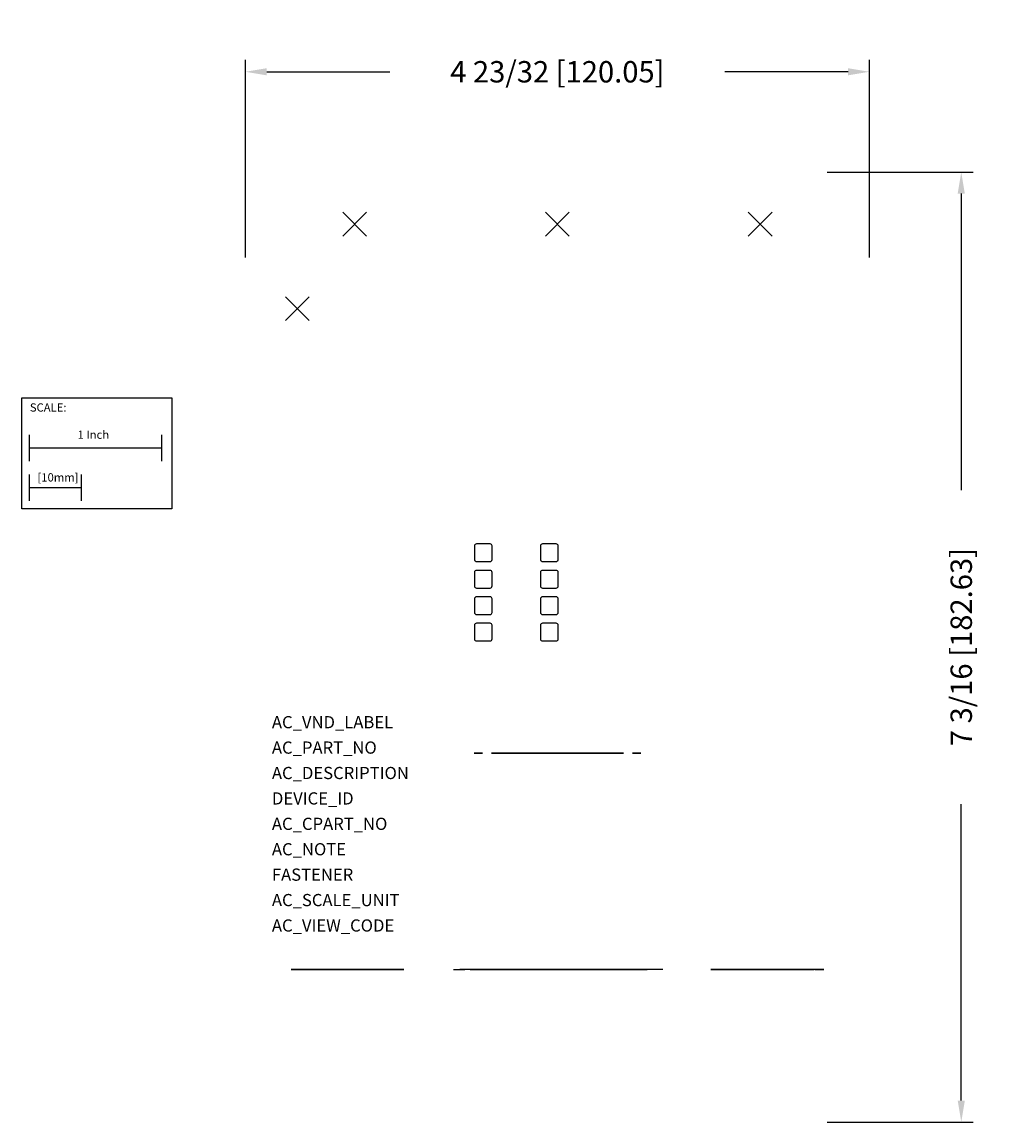
# Model space of a CAD drawing. Extents: x -2.09 to 5.4, y -6.16 to 2.17.
import ezdxf

# ---------------------------------------------------------------- set-up
doc = ezdxf.new("R2010")
doc.units = 0
doc.header["$MEASUREMENT"] = 0
doc.header["$PDMODE"] = 3
doc.header["$PDSIZE"] = 0.09
doc.layers.get('0').update_dxf_attribs({"linetype": 'CONTINUOUS'})
doc.layers.get('DEFPOINTS').update_dxf_attribs({"linetype": 'CONTINUOUS'})
for name, color, linetype in [('AREA1', 7, 'CONTINUOUS'), ('ATTRIBUTES', 7, 'CONTINUOUS'), ('BALLOONS', 7, 'CONTINUOUS'), ('DIMS-MTG-HOLES', 1, 'CONTINUOUS'), ('SCALE', 7, 'CONTINUOUS'), ('SNAP_POINTS', 1, 'CONTINUOUS')]:
    doc.layers.add(name, color=color, linetype=linetype)
doc.dimstyles.new('ABECAD_3D', dxfattribs={"dimscale": 1.8, "dimtxt": 0.09, "dimasz": 0.09, "dimexe": 0.05, "dimexo": 0.0625, "dimgap": 0.09, "dimtad": 0, "dimtoh": 1, "dimdec": 6, "dimzin": 4, "dimtxsty": 'STANDARD', "dimcen": 0.09, "dimazin": 3, "dimtfac": 1.5, "dimtdec": 6, "dimtofl": 0, "dimtmove": 0, "dimatfit": 3, "dimtolj": 1, "dimtzin": 4})

# ---------------------------------------------------------------- blocks, each defined once
blk = doc.blocks.new('*D0')
at = {"layer": 'AREA1', "color": 0}
for p, q in [((4.0118, 1.0339), (5.1181, 1.0339)), ((5.0281, 0.8719), (5.0281, -1.3731)), ((5.0281, -5.9941), (5.0281, -3.7491)), ((4.0118, -6.1561), (5.1181, -6.1561))]:
    blk.add_line(p, q, dxfattribs=at)
for points in [[(5.0011, 0.8719), (5.0551, 0.8719), (5.0281, 1.0339)], [(5.0011, -5.9941), (5.0551, -5.9941), (5.0281, -6.1561)]]:
    blk.add_solid(points, dxfattribs=at)
at = {"layer": 'DEFPOINTS', "color": 0}
for p in [(3.8993, 1.0339, 4.3697), (3.8993, -6.1561, 1.8424), (5.0281, -6.1561)]:
    blk.add_point(p, dxfattribs=at)
at = {"layer": 'AREA1', "color": 0, "insert": (5.0281, -2.5611), "char_height": 0.162, "attachment_point": 5, "rotation": 90}
blk.add_mtext('\\A1;7 3/16 [182.63]', dxfattribs=at)
blk = doc.blocks.new('*D1')
at = {"layer": 'AREA1', "color": 0}
for p, q in [((-0.3939, 0.3882), (-0.3939, 1.884)), ((4.3325, 0.3882), (4.3325, 1.884)), ((-0.2319, 1.794), (0.7003, 1.794)), ((4.1705, 1.794), (3.2383, 1.794))]:
    blk.add_line(p, q, dxfattribs=at)
for points in [[(-0.2319, 1.821), (-0.2319, 1.767), (-0.3939, 1.794)], [(4.1705, 1.821), (4.1705, 1.767), (4.3325, 1.794)]]:
    blk.add_solid(points, dxfattribs=at)
at = {"layer": 'DEFPOINTS', "color": 0}
for p in [(4.3325, 1.794), (-0.3939, 0.2757), (4.3325, 0.2757)]:
    blk.add_point(p, dxfattribs=at)
at = {"layer": 'AREA1', "color": 0, "insert": (1.9693, 1.794), "char_height": 0.162, "attachment_point": 5}
blk.add_mtext('\\A1;4 23/32 [120.05]', dxfattribs=at)

msp = doc.modelspace()

# ---------------------------------------------------------------- linework, layer by layer
for p, q in [((1.3410105, -1.7957465, 6.7989317), (1.3410105, -1.8982058, 6.7989317)), ((1.4592327, -1.7799835, 6.7989317), (1.3567735, -1.7799835, 6.7989317)), ((1.4749957, -1.8982058, 6.7989317), (1.4749957, -1.7957465, 6.7989317)), ((1.8414846, -1.7957465, 6.7989317), (1.8414846, -1.8982058, 6.7989317)), ((1.9597068, -1.7799835, 6.7989317), (1.8572476, -1.7799835, 6.7989317)), ((1.9754698, -1.8982058, 6.7989317), (1.9754698, -1.7957465, 6.7989317)), ((1.3567735, -1.9139687, 6.7989317), (1.4592327, -1.9139687, 6.7989317)), ((1.8572476, -1.9139687, 6.7989317), (1.9597068, -1.9139687, 6.7989317)), ((1.3410105, -1.9959361, 6.7989317), (1.3410105, -2.0983954, 6.7989317)), ((1.4592327, -1.9801732, 6.7989317), (1.3567735, -1.9801732, 6.7989317)), ((1.4749957, -2.0983954, 6.7989317), (1.4749957, -1.9959361, 6.7989317)), ((1.8414846, -1.9959361, 6.7989317), (1.8414846, -2.0983954, 6.7989317)), ((1.9597068, -1.9801732, 6.7989317), (1.8572476, -1.9801732, 6.7989317)), ((1.9754698, -2.0983954, 6.7989317), (1.9754698, -1.9959361, 6.7989317)), ((1.3567735, -2.1141584, 6.7989317), (1.4592327, -2.1141584, 6.7989317)), ((1.8572476, -2.1141584, 6.7989317), (1.9597068, -2.1141584, 6.7989317)), ((1.3410105, -2.1961258, 6.7989317), (1.3410105, -2.298585, 6.7989317)), ((1.4592327, -2.1803628, 6.7989317), (1.3567735, -2.1803628, 6.7989317)), ((1.4749957, -2.298585, 6.7989317), (1.4749957, -2.1961258, 6.7989317)), ((1.8414846, -2.1961258, 6.7989317), (1.8414846, -2.298585, 6.7989317)), ((1.9597068, -2.1803628, 6.7989317), (1.8572476, -2.1803628, 6.7989317)), ((1.9754698, -2.298585, 6.7989317), (1.9754698, -2.1961258, 6.7989317)), ((1.3567735, -2.314348, 6.7989317), (1.4592327, -2.314348, 6.7989317)), ((1.8572476, -2.314348, 6.7989317), (1.9597068, -2.314348, 6.7989317)), ((1.3410105, -2.3963154, 6.7989317), (1.3410105, -2.4987747, 6.7989317)), ((1.4592327, -2.3805524, 6.7989317), (1.3567735, -2.3805524, 6.7989317)), ((1.4749957, -2.4987747, 6.7989317), (1.4749957, -2.3963154, 6.7989317)), ((1.8414846, -2.3963154, 6.7989317), (1.8414846, -2.4987747, 6.7989317)), ((1.9597068, -2.3805524, 6.7989317), (1.8572476, -2.3805524, 6.7989317)), ((1.9754698, -2.4987747, 6.7989317), (1.9754698, -2.3963154, 6.7989317)), ((1.3567735, -2.5145376, 6.7989317), (1.4592327, -2.5145376, 6.7989317)), ((1.8572476, -2.5145376, 6.7989317), (1.9597068, -2.5145376, 6.7989317)), ((0.0200716, -5.0020816, 4.871359), (-0.0474219, -5.0020816, 4.4830553)), ((3.9185754, -5.0020816, 4.871359), (3.9860688, -5.0020816, 4.4830553))]:
    msp.add_line(p, q)
at = {"extrusion": (0, -1, 0)}
for p, q in [((2.469092, -3.3636045, 6.6731497), (1.469555, -3.3636045, 6.6731497)), ((1.469555, -3.3636045, 6.6731497), (1.469555, -3.3636045, 6.4645849)), ((1.469555, -3.3636045, 6.4645849), (1.4805526, -3.3636045, 6.4645849)), ((1.5498327, -3.3636045, 6.5747701), (1.5498327, -3.3636045, 6.5354182)), ((1.5498327, -3.3636045, 6.5354182), (1.5891846, -3.3636045, 6.5354182)), ((1.5891846, -3.3636045, 6.5747701), (1.5498327, -3.3636045, 6.5747701)), ((1.5891846, -3.3636045, 6.5354182), (1.5891846, -3.3636045, 6.5747701)), ((1.6584647, -3.3636045, 6.4645849), (1.68046, -3.3636045, 6.4645849)), ((1.7497401, -3.3636045, 6.5747701), (1.7497401, -3.3636045, 6.5354182)), ((1.7497401, -3.3636045, 6.5354182), (1.789092, -3.3636045, 6.5354182)), ((1.789092, -3.3636045, 6.5747701), (1.7497401, -3.3636045, 6.5747701)), ((1.789092, -3.3636045, 6.5354182), (1.789092, -3.3636045, 6.5747701)), ((1.8583721, -3.3636045, 6.4645849), (1.8803674, -3.3636045, 6.4645849)), ((1.9496475, -3.3636045, 6.5747701), (1.9496475, -3.3636045, 6.5354182)), ((1.9496475, -3.3636045, 6.5354182), (1.9889994, -3.3636045, 6.5354182)), ((1.9889994, -3.3636045, 6.5747701), (1.9496475, -3.3636045, 6.5747701)), ((1.9889994, -3.3636045, 6.5354182), (1.9889994, -3.3636045, 6.5747701)), ((2.0582796, -3.3636045, 6.4645849), (2.0802748, -3.3636045, 6.4645849)), ((2.149555, -3.3636045, 6.5747701), (2.149555, -3.3636045, 6.5354182)), ((2.149555, -3.3636045, 6.5354182), (2.1889068, -3.3636045, 6.5354182)), ((2.1889068, -3.3636045, 6.5747701), (2.149555, -3.3636045, 6.5747701)), ((2.1889068, -3.3636045, 6.5354182), (2.1889068, -3.3636045, 6.5747701)), ((2.258187, -3.3636045, 6.4645849), (2.2801822, -3.3636045, 6.4645849)), ((2.3494624, -3.3636045, 6.5747701), (2.3494624, -3.3636045, 6.5354182)), ((2.3494624, -3.3636045, 6.5354182), (2.3888142, -3.3636045, 6.5354182)), ((2.3888142, -3.3636045, 6.5747701), (2.3494624, -3.3636045, 6.5747701)), ((2.3888142, -3.3636045, 6.5354182), (2.3888142, -3.3636045, 6.5747701)), ((2.4580944, -3.3636045, 6.4645849), (2.469092, -3.3636045, 6.4645849)), ((2.469092, -3.3636045, 6.4645849), (2.469092, -3.3636045, 6.6731497))]:
    msp.add_line(p, q, dxfattribs=at)
for centre in [(1.3696013, 6.5550941, 3.3636045), (2.5690457, 6.5550941, 3.3636045)]:
    msp.add_circle(centre, 0.0314815, dxfattribs=at)
for centre, start, end in [((1.3567735, -1.7957465, 6.7989317), 90, 180), ((1.4592327, -1.7957465, 6.7989317), 0, 90), ((1.8572476, -1.7957465, 6.7989317), 90, 180), ((1.9597068, -1.7957465, 6.7989317), 0, 90), ((1.3567735, -1.8982058, 6.7989317), 180, 270), ((1.4592327, -1.8982058, 6.7989317), 270, 0), ((1.8572476, -1.8982058, 6.7989317), 180, 270), ((1.9597068, -1.8982058, 6.7989317), 270, 0), ((1.3567735, -1.9959361, 6.7989317), 90, 180), ((1.4592327, -1.9959361, 6.7989317), 0, 90), ((1.8572476, -1.9959361, 6.7989317), 90, 180), ((1.9597068, -1.9959361, 6.7989317), 0, 90), ((1.3567735, -2.0983954, 6.7989317), 180, 270), ((1.4592327, -2.0983954, 6.7989317), 270, 0), ((1.8572476, -2.0983954, 6.7989317), 180, 270), ((1.9597068, -2.0983954, 6.7989317), 270, 0), ((1.3567735, -2.1961258, 6.7989317), 90, 180), ((1.4592327, -2.1961258, 6.7989317), 0, 90), ((1.8572476, -2.1961258, 6.7989317), 90, 180), ((1.9597068, -2.1961258, 6.7989317), 0, 90), ((1.3567735, -2.298585, 6.7989317), 180, 270), ((1.4592327, -2.298585, 6.7989317), 270, 0), ((1.8572476, -2.298585, 6.7989317), 180, 270), ((1.9597068, -2.298585, 6.7989317), 270, 0), ((1.3567735, -2.3963154, 6.7989317), 90, 180), ((1.4592327, -2.3963154, 6.7989317), 0, 90), ((1.8572476, -2.3963154, 6.7989317), 90, 180), ((1.9597068, -2.3963154, 6.7989317), 0, 90), ((1.3567735, -2.4987747, 6.7989317), 180, 270), ((1.4592327, -2.4987747, 6.7989317), 270, 0), ((1.8572476, -2.4987747, 6.7989317), 180, 270), ((1.9597068, -2.4987747, 6.7989317), 270, 0)]:
    msp.add_arc(centre, 0.015763, start, end)
for centre in [(1.5695087, 6.594446, 3.3636045), (1.7694161, 6.594446, 3.3636045), (1.9693235, 6.594446, 3.3636045), (2.1692309, 6.594446, 3.3636045), (2.3691383, 6.594446, 3.3636045)]:
    msp.add_arc(centre, 0.1574074, 235.58849133, 304.41150867, dxfattribs=at)
at = {"layer": 'BALLOONS', "color": 7, "linetype": 'CONTINUOUS', "extrusion": (-6.12303e-17, -1, 2.22045e-16)}
for p, q in [((-0.0474219, -5.0020816, 4.4830553), (0.0832022, -5.0020816, 4.4830553)), ((0.0204499, -5.0020816, 4.8675169), (0.0196932, -5.0020816, 4.8752012)), ((0.0226909, -5.0020816, 4.8601279), (0.0204499, -5.0020816, 4.8675169)), ((0.0263302, -5.0020816, 4.8533179), (0.0226909, -5.0020816, 4.8601279)), ((0.0312281, -5.0020816, 4.8473487), (0.0263302, -5.0020816, 4.8533179)), ((0.0371965, -5.0020816, 4.8424496), (0.0312281, -5.0020816, 4.8473487)), ((0.0440061, -5.0020816, 4.8388091), (0.0371965, -5.0020816, 4.8424496)), ((0.0513952, -5.0020816, 4.8365672), (0.0440061, -5.0020816, 4.8388091)), ((0.0590797, -5.0020816, 4.8358102), (0.0513952, -5.0020816, 4.8365672)), ((0.0814433, -5.0020816, 4.8358102), (0.0590797, -5.0020816, 4.8358102)), ((0.094585, -5.0020816, 4.8380676), (0.0814432, -5.0020816, 4.8358102)), ((0.0832022, -5.0020816, 4.4830553), (0.0891839, -5.0020816, 4.4823083)), ((0.0891839, -5.0020816, 4.4823083), (0.0951942, -5.0020816, 4.4805875)), ((0.1062203, -5.0020816, 4.8445812), (0.094585, -5.0020816, 4.8380676)), ((0.0951942, -5.0020816, 4.4805875), (0.1011804, -5.0020816, 4.4777622)), ((0.1011804, -5.0020816, 4.4777622), (0.1065245, -5.0020816, 4.47405)), ((0.1150156, -5.0020816, 4.8546049), (0.1062203, -5.0020816, 4.8445812)), ((0.1065245, -5.0020816, 4.47405), (0.1111845, -5.0020816, 4.4695086)), ((0.1111845, -5.0020816, 4.4695086), (0.1150331, -5.0020816, 4.4642621)), ((1.1835634, -5.0020816, 5.4038236), (1.1835634, -5.0020816, 5.2675736)), ((1.1835634, -5.0020816, 5.2563607), (1.2682443, -5.0020816, 5.2563607)), ((1.1835634, -5.0020816, 5.2675736), (1.1835707, -5.0020816, 5.2631952)), ((1.1835707, -5.0020816, 5.2631952), (1.1835917, -5.0020816, 5.2594401)), ((1.1835917, -5.0020816, 5.2594401), (1.1836234, -5.0020816, 5.256843)), ((1.1836234, -5.0020816, 5.256843), (1.1836611, -5.0020816, 5.2557738)), ((1.1914407, -5.0020816, 5.2563607), (1.1914407, -5.0020816, 5.4038236)), ((1.2308272, -5.0020816, 5.4027996), (1.2308272, -5.0020816, 5.2563607)), ((1.3489866, -5.0020816, 5.4027996), (1.2308272, -5.0020816, 5.4027996)), ((1.2727695, -5.0020816, 5.2563135), (1.2682443, -5.0020816, 5.2563607)), ((1.2765967, -5.0020816, 5.2561794), (1.2727695, -5.0020816, 5.2563135)), ((1.2791571, -5.0020816, 5.2559789), (1.2765967, -5.0020816, 5.2561794)), ((1.2800603, -5.0020816, 5.2557414), (1.2791571, -5.0020816, 5.2559789)), ((2.6782799, -5.0020816, 5.2403634), (1.2800603, -5.0020816, 5.2403634)), ((1.2800603, -5.0020816, 5.2557414), (1.2800603, -5.0020816, 5.2403241)), ((1.3096001, -5.0020816, 4.6781279), (1.3096001, -5.0020816, 4.855367)), ((2.6290468, -5.0020816, 4.6584347), (1.3292933, -5.0020816, 4.6584347)), ((1.3292933, -5.0020816, 4.8750603), (2.6290468, -5.0020816, 4.8750603)), ((1.3292933, -5.0020816, 4.8750209), (1.3292933, -5.0020816, 4.6583953)), ((1.4474528, -5.0020816, 4.8750209), (1.3292933, -5.0020816, 4.8750209)), ((1.3489866, -5.0020816, 5.2403634), (1.3489866, -5.0020816, 5.4027996)), ((1.4277595, -5.0020816, 5.4027996), (1.4277595, -5.0020816, 5.2403634)), ((1.5459189, -5.0020816, 5.4027996), (1.4277595, -5.0020816, 5.4027996)), ((1.4474528, -5.0020816, 4.6583953), (1.4474528, -5.0020816, 4.8750209)), ((1.6443851, -5.0020816, 4.8750209), (1.5262257, -5.0020816, 4.8750209)), ((1.5262257, -5.0020816, 4.8750209), (1.5262257, -5.0020816, 4.6583953)), ((1.5459189, -5.0020816, 5.2403634), (1.5459189, -5.0020816, 5.4027996)), ((1.6246919, -5.0020816, 5.4027996), (1.6246919, -5.0020816, 5.2403634)), ((1.6443851, -5.0020816, 4.6583953), (1.6443851, -5.0020816, 4.8750209)), ((1.723158, -5.0020816, 4.8750209), (1.723158, -5.0020816, 4.6583953)), ((1.8413174, -5.0020816, 4.8750209), (1.723158, -5.0020816, 4.8750209)), ((1.7428513, -5.0020816, 5.2403634), (1.7428513, -5.0020816, 5.4027996)), ((1.8216242, -5.0020816, 5.4027996), (1.8216242, -5.0020816, 5.2403634)), ((1.8413174, -5.0020816, 4.6583953), (1.8413174, -5.0020816, 4.8750209)), ((1.9200904, -5.0020816, 4.8750209), (1.9200904, -5.0020816, 4.6583953)), ((2.0382498, -5.0020816, 4.8750209), (1.9200904, -5.0020816, 4.8750209)), ((1.9397836, -5.0020816, 5.2403634), (1.9397836, -5.0020816, 5.4027996)), ((2.0185566, -5.0020816, 5.4027996), (2.0185566, -5.0020816, 5.2403634)), ((2.0382498, -5.0020816, 4.6583953), (2.0382498, -5.0020816, 4.8750209)), ((2.1170227, -5.0020816, 4.8750209), (2.1170227, -5.0020816, 4.6583953)), ((2.2351821, -5.0020816, 4.8750209), (2.1170227, -5.0020816, 4.8750209)), ((2.136716, -5.0020816, 5.2403634), (2.136716, -5.0020816, 5.4027996)), ((2.2154889, -5.0020816, 5.4027996), (2.2154889, -5.0020816, 5.2403634)), ((2.2351821, -5.0020816, 4.6583953), (2.2351821, -5.0020816, 4.8750209)), ((2.3139551, -5.0020816, 4.8750209), (2.3139551, -5.0020816, 4.6583953)), ((2.3336483, -5.0020816, 5.2403634), (2.3336483, -5.0020816, 5.4027996)), ((2.4124213, -5.0020816, 5.4027996), (2.4124213, -5.0020816, 5.2403634)), ((2.4321145, -5.0020816, 4.6583953), (2.4321145, -5.0020816, 4.8750209)), ((2.5108874, -5.0020816, 4.8750209), (2.5108874, -5.0020816, 4.6583953)), ((2.6290468, -5.0020816, 4.8750209), (2.5108874, -5.0020816, 4.8750209)), ((2.5305807, -5.0020816, 5.2403634), (2.5305807, -5.0020816, 5.4027996)), ((2.6093536, -5.0020816, 5.4027996), (2.6093536, -5.0020816, 5.2403634)), ((2.6290468, -5.0020816, 4.6583953), (2.6290468, -5.0020816, 4.8750209)), ((2.6487401, -5.0020816, 4.855367), (2.6487401, -5.0020816, 4.6781279)), ((2.6782799, -5.0020816, 5.2403241), (2.6782799, -5.0020816, 5.2557414)), ((2.679183, -5.0020816, 5.2559789), (2.6782799, -5.0020816, 5.2557414)), ((2.6817434, -5.0020816, 5.2561794), (2.679183, -5.0020816, 5.2559789)), ((2.6855707, -5.0020816, 5.2563135), (2.6817434, -5.0020816, 5.2561794)), ((2.6900959, -5.0020816, 5.2563607), (2.6855707, -5.0020816, 5.2563135)), ((2.7687111, -5.0020816, 5.2563607), (2.6900959, -5.0020816, 5.2563607)), ((2.727513, -5.0020816, 5.2563607), (2.727513, -5.0020816, 5.4027996)), ((2.7668995, -5.0020816, 5.2563607), (2.7668995, -5.0020816, 5.4038236)), ((2.7686134, -5.0020816, 5.2557738), (2.7686511, -5.0020816, 5.256843)), ((2.7686511, -5.0020816, 5.256843), (2.7686828, -5.0020816, 5.2594401)), ((2.7686828, -5.0020816, 5.2594401), (2.7687037, -5.0020816, 5.2631952)), ((2.7687037, -5.0020816, 5.2631952), (2.7687111, -5.0020816, 5.2675736)), ((2.7687111, -5.0020816, 5.4038236), (2.7687111, -5.0020816, 5.2675736)), ((3.8274625, -5.0020816, 4.4695086), (3.8236139, -5.0020816, 4.4642621)), ((3.8236313, -5.0020816, 4.8546049), (3.8324266, -5.0020816, 4.8445812)), ((3.8321224, -5.0020816, 4.47405), (3.8274625, -5.0020816, 4.4695086)), ((3.8374665, -5.0020816, 4.4777622), (3.8321224, -5.0020816, 4.47405)), ((3.8324266, -5.0020816, 4.8445812), (3.8440619, -5.0020816, 4.8380676)), ((3.8434528, -5.0020816, 4.4805875), (3.8374665, -5.0020816, 4.4777622)), ((3.849463, -5.0020816, 4.4823083), (3.8434528, -5.0020816, 4.4805875)), ((3.8440619, -5.0020816, 4.8380676), (3.8572037, -5.0020816, 4.8358102)), ((3.8554447, -5.0020816, 4.4830553), (3.849463, -5.0020816, 4.4823083)), ((3.9860688, -5.0020816, 4.4830553), (3.8554447, -5.0020816, 4.4830553)), ((3.8572037, -5.0020816, 4.8358102), (3.8795672, -5.0020816, 4.8358102)), ((3.8795672, -5.0020816, 4.8358102), (3.8872517, -5.0020816, 4.8365672)), ((3.8872517, -5.0020816, 4.8365672), (3.8946408, -5.0020816, 4.8388091)), ((3.8946408, -5.0020816, 4.8388091), (3.9014504, -5.0020816, 4.8424496)), ((3.9014504, -5.0020816, 4.8424496), (3.9074188, -5.0020816, 4.8473487)), ((3.9074188, -5.0020816, 4.8473487), (3.9123167, -5.0020816, 4.8533179))]:
    msp.add_line(p, q, dxfattribs=at)
for centre, radius, start, end in [((0.4332512, 4.6594193, 5.0020816), 0.3740011, 211.57482066, 148.42517934), ((1.3292933, 4.6781279, 5.0020816), 0.0196932, 180, 270), ((1.3292933, 4.855367, 5.0020816), 0.0196932, 90, 180), ((2.6290468, 4.6781279, 5.0020816), 0.0196932, 270, 0), ((2.6290468, 4.855367, 5.0020816), 0.0196932, 0, 90), ((3.5053958, 4.6594193, 5.0020816), 0.3740011, 31.57482066, 328.42517934)]:
    msp.add_arc(centre, radius, start, end, dxfattribs=at)
at = {"layer": 'DIMS-MTG-HOLES'}
for p in [(0.4332512, 0.6400498, 4.5320422), (1.9693235, 0.6400498, 4.5320422), (3.5053958, 0.6400498, 4.5320422)]:
    msp.add_point(p, dxfattribs=at)
at = {"layer": 'SCALE'}
for p, q in [((-2.0274668, -1.1534304), (-2.0274668, -0.9534304)), ((-1.0274668, -1.1534304), (-1.0274668, -0.9534304)), ((-2.0274668, -1.0534304), (-1.0274668, -1.0534304)), ((-2.0274668, -1.4534304), (-2.0274668, -1.2534304)), ((-1.6337668, -1.4534304), (-1.6337668, -1.2534304)), ((-2.0274668, -1.3534304), (-1.6337668, -1.3534304))]:
    msp.add_line(p, q, dxfattribs=at)
msp.add_lwpolyline([(-2.0854654, -0.6733521), (-0.9498366, -0.6733521), (-0.9498366, -1.5149617), (-2.0854654, -1.5149617)], close=True, dxfattribs=at)
at = {"layer": 'SNAP_POINTS'}
msp.add_point((0, 0), dxfattribs=at)

# ---------------------------------------------------------------- texts
at = {"layer": 'ATTRIBUTES', "flags": 1}
for tag, p, s in [('AC_VND_LABEL', (-0.1926633, -3.1756166, 0.0196932), 'ALLEN-BRADLEY'), ('AC_PART_NO', (-0.1926633, -3.3679916, 0.0196932), '193-EC_F*'), ('AC_DESCRIPTION', (-0.1926633, -3.5603666, 0.0196932), 'IEC SOLID STATE OVERLOAD RELAY FOR CONTACTOR 100-D95 TO D180'), ('DEVICE_ID', (-0.1926633, -3.7527416, 0.0196932), ''), ('AC_CPART_NO', (-0.1926633, -3.9451166, 0.0196932), ''), ('AC_NOTE', (-0.1926633, -4.1374916, 0.0196932), ''), ('FASTENER', (-0.1926633, -4.3298666, 0.0196932), ''), ('AC_SCALE_UNIT', (-0.1926633, -4.5222416, 0.0196932), 'INCH'), ('AC_VIEW_CODE', (-0.1926633, -4.7146166, 0.0196932), '0')]:
    msp.add_attdef(tag, p, s, height=0.09234, dxfattribs=at)
at = {"layer": 'SCALE'}
for s, p in [('SCALE:', (-2.0259365, -0.7785533)), ('1 Inch', (-1.6641838, -0.9843817)), ('[10mm]', (-1.9680446, -1.3076908))]:
    msp.add_text(s, height=0.0625, dxfattribs=at).set_placement(p)

# ---------------------------------------------------------------- dimensions: what is measured, and where the dimension line sits
at = {"layer": 'AREA1'}
dim = msp.add_linear_dim(base=(4.3325116, 1.7939502), p1=(-0.3938647, 0.2757053), p2=(4.3325116, 0.2757053), dimstyle='ABECAD_3D', dxfattribs=at)
dim.commit()
dim.dimension.update_dxf_attribs({"geometry": '*D1', "text_midpoint": (1.9693235, 1.7939502)})
dim = msp.add_linear_dim(base=(5.0280706, -6.1560855), p1=(3.8992605, 1.0339145, 4.3696932), p2=(3.8992605, -6.1560855, 1.8424022), angle=90, dimstyle='ABECAD_3D', dxfattribs=at)
dim.commit()
dim.dimension.update_dxf_attribs({"geometry": '*D0', "text_midpoint": (5.0280706, -2.5610855), "dimtype": 160})

doc.saveas('drawing.dxf')
